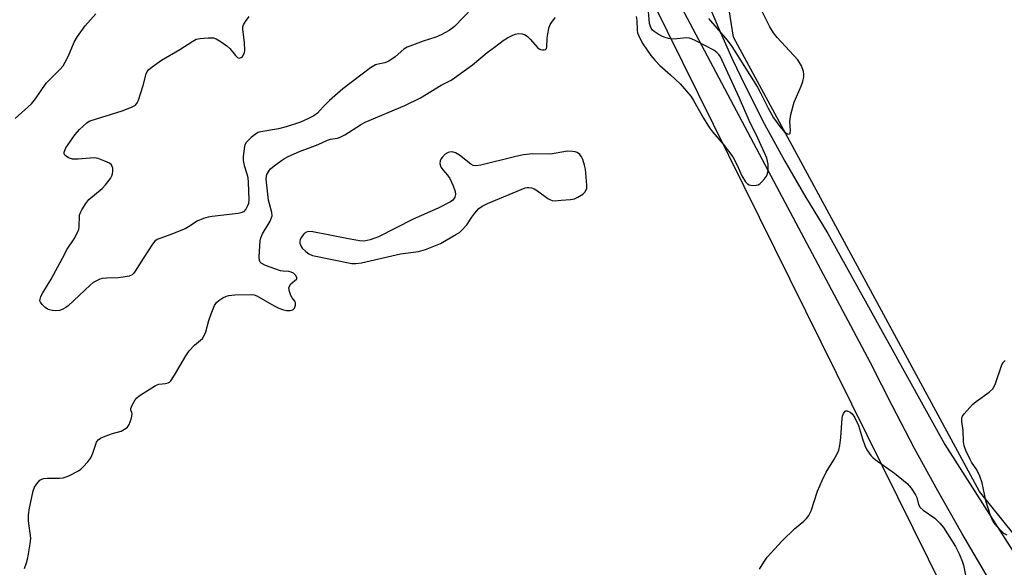
# Model space of a CAD drawing. Units: inches. Extents: x 1219770 to 1225770, y 545455 to 549456.
# Drawn here: x 1221474 to 1221760, y 545683 to 545842 of the extents above; entities that cross this region are included whole.
import ezdxf

# ---------------------------------------------------------------- set-up
doc = ezdxf.new("R2010")
doc.units = ezdxf.units.IN
doc.header["$MEASUREMENT"] = 0
for name, color, linetype in [('NTRL-Trees', 3, 'Continuous'), ('TRANS-Road', 130, 'Continuous'), ('Undefined', 1, 'Continuous')]:
    doc.layers.add(name, color=color, linetype=linetype)

msp = doc.modelspace()

# ---------------------------------------------------------------- linework, layer by layer
at = {"layer": 'NTRL-Trees'}
for points in [[(1221306.57, 546876.7), (1221408.39, 546621.06), (1221722.53, 546172.61), (1221748.53, 546131.44), (1221750.69, 546107.61), (1221716.03, 546020.95), (1221713.86, 545962.46), (1221674.87, 545903.96), (1221653.2, 545882.3), (1221657.54, 545847.64), (1221755.03, 545650.49), (1221880.83, 545532.1), (1222030.36, 545455.62), (1219769.71, 545455.85), (1219769.93, 549098.22)], [(1224259.06, 545455.4), (1222090.94, 545455.62), (1221901.91, 545562.55), (1221815.69, 545626.66), (1221752.86, 545704.65), (1221681.37, 545836.8), (1221674.87, 545877.97), (1221733.36, 545955.96), (1221731.2, 545990.62), (1221739.86, 546012.29), (1221776.69, 546105.45), (1221774.53, 546129.28), (1221757.19, 546161.77), (1221440.89, 546636.23), (1221302.24, 546980.69)]]:
    msp.add_lwpolyline(points, dxfattribs=at)
at = {"layer": 'TRANS-Road'}
for points in [[(1221754.94, 545680.32), (1221747.78, 545692.49), (1221740.81, 545704.77), (1221734.04, 545717.16), (1221727.47, 545729.66), (1221724.47, 545735.6), (1221721.1, 545742.26), (1221693.9, 545793.27), (1221673.77, 545831.3), (1221662.9, 545851.87)], [(1221673.6, 545847.53), (1221677.12, 545839.08), (1221680.86, 545830.73), (1221684.8, 545822.47), (1221690.4, 545811.55), (1221696.27, 545800.77), (1221702.41, 545790.14), (1221703.31, 545788.66), (1221708.8, 545779.66), (1221742.8, 545718.26), (1221771.21, 545673.77)]]:
    msp.add_lwpolyline(points, dxfattribs=at)
at = {"layer": 'Undefined', "elevation": 278}
msp.add_lwpolyline([(1221472.3, 545813.16), (1221477.04, 545817.38), (1221478.24, 545818.85), (1221481.39, 545823.4), (1221485.33, 545827.41), (1221486.29, 545828.51), (1221486.91, 545829.51), (1221487.87, 545831.35), (1221489.5, 545835.34), (1221490.49, 545837.04), (1221492.72, 545840.14), (1221495.76, 545843.61)], dxfattribs=at)
at = {"layer": 'Undefined', "elevation": 280}
msp.add_lwpolyline([(1221633, 545803.67), (1221629.76, 545803.06), (1221628.05, 545802.82), (1221622.81, 545802.87), (1221620.27, 545802.58), (1221617.97, 545802.11), (1221607.81, 545799.59), (1221606.39, 545799.35), (1221605.59, 545799.46), (1221604.87, 545799.86), (1221601.64, 545802.44), (1221600.47, 545803.18), (1221599.5, 545803.41), (1221598.75, 545803.39), (1221598.27, 545803.27), (1221597.45, 545802.77), (1221596.55, 545801.83), (1221596.22, 545801.35), (1221595.99, 545800.84), (1221595.92, 545800.11), (1221596.05, 545799.38), (1221596.26, 545798.9), (1221596.77, 545798.22), (1221598.14, 545796.71), (1221598.79, 545795.74), (1221599.73, 545793.55), (1221600.33, 545791.87), (1221600.44, 545791.05), (1221600.25, 545790.29), (1221599.68, 545789.4), (1221599.03, 545788.89), (1221595.44, 545787.05), (1221588.1, 545783.84), (1221578.08, 545778.75), (1221577, 545778.29), (1221575.61, 545777.84), (1221573.92, 545777.51), (1221572.51, 545777.59), (1221568.82, 545778.21), (1221558.96, 545780.15), (1221557.55, 545780.25), (1221557.06, 545780.12), (1221556.46, 545779.71), (1221556.1, 545779.33), (1221555.64, 545778.64), (1221555.3, 545777.9), (1221555.18, 545777.39), (1221555.19, 545776.88), (1221555.32, 545776.37), (1221555.54, 545775.89), (1221555.86, 545775.44), (1221556.88, 545774.45), (1221557.79, 545773.78), (1221558.86, 545773.34), (1221570.28, 545771.01), (1221571.43, 545770.93), (1221573.1, 545771.13), (1221584.41, 545773.74), (1221589.73, 545774.46), (1221591.69, 545775.08), (1221596.1, 545776.76), (1221600.57, 545779.36), (1221601.57, 545780.01), (1221602.23, 545780.55), (1221603.77, 545782.18), (1221605.17, 545784.43), (1221606.08, 545785.61), (1221607.27, 545786.95), (1221608.17, 545787.69), (1221609.76, 545788.45), (1221620.73, 545792.97), (1221621.28, 545793.1), (1221621.82, 545793.12), (1221622.59, 545792.98), (1221623.34, 545792.7), (1221624.32, 545792.13), (1221627.35, 545789.86), (1221628.08, 545789.45), (1221628.61, 545789.3), (1221629.46, 545789.24), (1221631.24, 545789.35), (1221633.91, 545789.59), (1221635.07, 545789.82), (1221636.07, 545790.27), (1221637.49, 545791.16), (1221638.08, 545791.7), (1221638.5, 545792.4), (1221638.64, 545792.92), (1221638.68, 545793.77), (1221638.25, 545798.46), (1221638.02, 545799.6), (1221637.48, 545801.26), (1221637.13, 545802.04), (1221636.66, 545802.66), (1221635.89, 545803.26), (1221635.3, 545803.47), (1221634.53, 545803.59)], close=True, dxfattribs=at)
at = {"layer": 'Undefined'}
for points in [[(1221653, 545842.82, 280), (1221653.19, 545841.7, 280), (1221653.31, 545838.9, 280), (1221653.42, 545838.09, 280), (1221653.96, 545836.74, 280), (1221654.98, 545834.93, 280), (1221657.31, 545831.49, 280), (1221658.5, 545830.01, 280), (1221659.86, 545828.62, 280), (1221662.99, 545825.91, 280), (1221665.86, 545823.29, 280), (1221668.92, 545819.67, 280), (1221669.71, 545818.44, 280), (1221672.61, 545813.29, 280), (1221674.31, 545810.49, 280), (1221675.25, 545809.27, 280), (1221678.36, 545805.73, 280), (1221681.15, 545802.04, 280), (1221682.44, 545799.57, 280), (1221683.73, 545796.49, 280), (1221684.83, 545794.72, 280), (1221685.41, 545794.11, 280), (1221685.86, 545793.85, 280), (1221686.9, 545793.67, 280), (1221687.97, 545793.73, 280), (1221688.47, 545793.88, 280), (1221688.95, 545794.16, 280), (1221689.58, 545794.75, 280), (1221690.37, 545795.64, 280), (1221690.89, 545796.34, 280), (1221691.15, 545796.85, 280), (1221691.39, 545797.92, 280), (1221691.42, 545799.88, 280), (1221691.26, 545800.74, 280), (1221690.99, 545801.58, 280), (1221690.32, 545803.21, 280), (1221688.4, 545807.43, 280), (1221685.92, 545812.53, 280), (1221683.12, 545819.12, 280), (1221678.05, 545830.08, 280), (1221677.52, 545831.11, 280), (1221677.09, 545831.76, 280), (1221676.52, 545832.38, 280), (1221675.57, 545833.02, 280), (1221670.39, 545835.77, 280), (1221669.08, 545836.38, 280), (1221668.54, 545836.53, 280), (1221667.68, 545836.59, 280), (1221663.83, 545836.26, 280), (1221662.45, 545836.39, 280), (1221661.41, 545836.68, 280), (1221660.65, 545837.02, 280), (1221659.41, 545837.72, 280), (1221658.23, 545838.51, 280), (1221657.81, 545838.87, 280), (1221657.37, 545839.44, 280), (1221657.14, 545839.95, 280), (1221656.91, 545840.8, 280), (1221656.12, 545850.28, 280)], [(1221605.44, 545845.34, 280), (1221600.13, 545839.97, 280), (1221599.27, 545839.22, 280), (1221598.56, 545838.75, 280), (1221596.3, 545837.52, 280), (1221594.75, 545836.79, 280), (1221591, 545835.64, 280), (1221586.4, 545833.91, 280), (1221585.45, 545833.31, 280), (1221582.94, 545831.09, 280), (1221581.09, 545829.87, 280), (1221579.85, 545829.32, 280), (1221577.95, 545828.96, 280), (1221577.2, 545828.75, 280), (1221575.67, 545827.88, 280), (1221567.63, 545821.78, 280), (1221563.81, 545818.41, 280), (1221561.9, 545816.51, 280), (1221560.26, 545814.7, 280), (1221559.22, 545813.89, 280), (1221557.71, 545813.12, 280), (1221555.38, 545812.08, 280), (1221551.21, 545810.74, 280), (1221548.97, 545810.16, 280), (1221543.84, 545809.31, 280), (1221543.02, 545809.08, 280), (1221542.52, 545808.83, 280), (1221540.98, 545807.6, 280), (1221539.59, 545806.19, 280), (1221539.19, 545805.48, 280), (1221538.92, 545804.38, 280), (1221538.65, 545802.05, 280), (1221538.64, 545800.9, 280), (1221538.94, 545799.46, 280), (1221539.78, 545797.06, 280), (1221540.05, 545795.99, 280), (1221540.17, 545794.55, 280), (1221540.29, 545789.61, 280), (1221540.21, 545788.47, 280), (1221539.96, 545787.71, 280), (1221539.42, 545786.79, 280), (1221538.73, 545786.02, 280), (1221538.03, 545785.66, 280), (1221537.21, 545785.48, 280), (1221529.63, 545784.62, 280), (1221528.5, 545784.41, 280), (1221527.15, 545784.02, 280), (1221525.33, 545783.31, 280), (1221522.78, 545781.62, 280), (1221521.75, 545781.08, 280), (1221517.61, 545779.39, 280), (1221513.63, 545777.96, 280), (1221512.97, 545777.5, 280), (1221512.25, 545776.63, 280), (1221509.53, 545772.44, 280), (1221507.28, 545768.73, 280), (1221506.78, 545768.05, 280), (1221506.39, 545767.68, 280), (1221505.47, 545767.27, 280), (1221503.76, 545766.97, 280), (1221502.31, 545766.83, 280), (1221498.89, 545766.7, 280), (1221497.78, 545766.58, 280), (1221496.98, 545766.36, 280), (1221495.98, 545765.92, 280), (1221495.02, 545765.39, 280), (1221494.11, 545764.7, 280), (1221487.74, 545758.64, 280), (1221487.05, 545758.12, 280), (1221486.03, 545757.59, 280), (1221485.21, 545757.32, 280), (1221484.04, 545757.19, 280), (1221483.15, 545757.25, 280), (1221482.29, 545757.44, 280), (1221481.75, 545757.67, 280), (1221481.04, 545758.17, 280), (1221480.21, 545759, 280), (1221479.72, 545759.67, 280), (1221479.55, 545760.14, 280), (1221479.58, 545760.63, 280), (1221479.84, 545761.41, 280), (1221480.35, 545762.46, 280), (1221482.78, 545766.37, 280), (1221486.14, 545772.51, 280), (1221487.44, 545775.14, 280), (1221489.47, 545778.12, 280), (1221490.54, 545780.17, 280), (1221490.84, 545780.97, 280), (1221490.95, 545781.52, 280), (1221491.07, 545784.99, 280), (1221491.31, 545785.79, 280), (1221491.69, 545786.54, 280), (1221492.88, 545788.47, 280), (1221493.76, 545789.58, 280), (1221497.6, 545792.77, 280), (1221498.64, 545793.81, 280), (1221500.05, 545795.74, 280), (1221500.47, 545796.51, 280), (1221500.64, 545797.04, 280), (1221500.73, 545797.88, 280), (1221500.7, 545798.71, 280), (1221500.6, 545799.22, 280), (1221500.4, 545799.67, 280), (1221499.8, 545800.17, 280), (1221498.46, 545800.78, 280), (1221496.48, 545801.49, 280), (1221495.33, 545801.7, 280), (1221490.69, 545801.32, 280), (1221488.97, 545801.34, 280), (1221488.42, 545801.48, 280), (1221487.89, 545801.71, 280), (1221487.17, 545802.17, 280), (1221486.79, 545802.53, 280), (1221486.56, 545802.93, 280), (1221486.55, 545803.38, 280), (1221487.07, 545804.62, 280), (1221489.75, 545808.53, 280), (1221491.08, 545809.98, 280), (1221493.22, 545811.88, 280), (1221493.91, 545812.36, 280), (1221494.43, 545812.61, 280), (1221503.44, 545815.41, 280), (1221506.14, 545816.42, 280), (1221507.35, 545817.06, 280), (1221507.86, 545817.69, 280), (1221508.21, 545818.47, 280), (1221509.56, 545822.77, 280), (1221510.42, 545826.11, 280), (1221510.76, 545826.84, 280), (1221511.11, 545827.28, 280), (1221512.22, 545828.21, 280), (1221514.89, 545830.11, 280), (1221520.29, 545833.28, 280), (1221524.02, 545835.65, 280), (1221525.04, 545836.2, 280), (1221526.16, 545836.48, 280), (1221528.53, 545836.65, 280), (1221529.99, 545836.6, 280), (1221530.8, 545836.36, 280), (1221532.29, 545835.51, 280), (1221533.95, 545834.35, 280), (1221534.76, 545833.53, 280), (1221536.41, 545831.49, 280), (1221536.98, 545830.94, 280), (1221537.54, 545830.71, 280), (1221538.11, 545830.89, 280), (1221538.47, 545831.22, 280), (1221538.9, 545831.86, 280), (1221539.08, 545832.38, 280), (1221539.16, 545832.94, 280), (1221539.09, 545835.32, 280), (1221538.53, 545839.04, 280), (1221538.58, 545839.86, 280), (1221538.78, 545840.37, 280), (1221539.38, 545841.35, 280), (1221540.43, 545842.79, 280)], [(1221674.08, 545842.3, 280), (1221679.49, 545835.95, 280), (1221680.89, 545834.1, 280), (1221688.32, 545822.31, 280), (1221689.3, 545820.48, 280), (1221691.38, 545816.16, 280), (1221692.97, 545813.37, 280), (1221695.08, 545810.45, 280), (1221696.1, 545809.39, 280), (1221696.94, 545808.73, 280), (1221697.51, 545808.59, 280), (1221697.77, 545808.76, 280), (1221697.86, 545808.93, 280), (1221697.94, 545809.64, 280), (1221697.77, 545812.28, 280), (1221698.01, 545814.29, 280), (1221699, 545817.88, 280), (1221701.01, 545822.54, 280), (1221701.51, 545823.92, 280), (1221701.8, 545825.31, 280), (1221701.8, 545826.1, 280), (1221701.69, 545826.88, 280), (1221701.07, 545828.47, 280), (1221700.07, 545830.22, 280), (1221694, 545836.7, 280), (1221692.94, 545838.1, 280), (1221691.86, 545839.84, 280), (1221689.35, 545844.92, 280)], [(1221475.06, 545682.17, 280), (1221475.67, 545683.84, 280), (1221476.01, 545685.33, 280), (1221476.74, 545689.37, 280), (1221476.88, 545691.08, 280), (1221476.25, 545696.08, 280), (1221476.21, 545697.78, 280), (1221476.44, 545699.24, 280), (1221477.59, 545704.81, 280), (1221478, 545705.89, 280), (1221478.59, 545706.84, 280), (1221479.51, 545707.87, 280), (1221479.91, 545708.15, 280), (1221480.53, 545708.41, 280), (1221481.66, 545708.54, 280), (1221485.2, 545708.47, 280), (1221486.34, 545708.56, 280), (1221487.95, 545709.16, 280), (1221490.78, 545710.63, 280), (1221491.48, 545711.14, 280), (1221492.1, 545711.75, 280), (1221493.45, 545713.29, 280), (1221494.33, 545714.45, 280), (1221494.93, 545715.73, 280), (1221495.96, 545718.94, 280), (1221496.46, 545719.7, 280), (1221497.14, 545720.16, 280), (1221498.47, 545720.73, 280), (1221500.69, 545721.51, 280), (1221503.15, 545722.2, 280), (1221504.19, 545722.72, 280), (1221504.88, 545723.22, 280), (1221505.24, 545723.63, 280), (1221505.5, 545724.11, 280), (1221506.09, 545725.7, 280), (1221506.3, 545726.5, 280), (1221506.37, 545727.24, 280), (1221506.3, 545727.62, 280), (1221506, 545728.32, 280), (1221506.01, 545728.76, 280), (1221506.37, 545729.75, 280), (1221507.22, 545731.27, 280), (1221507.77, 545731.92, 280), (1221508.45, 545732.46, 280), (1221513.12, 545735.44, 280), (1221514.18, 545735.86, 280), (1221516.05, 545736.07, 280), (1221516.8, 545736.23, 280), (1221517.23, 545736.47, 280), (1221517.61, 545736.84, 280), (1221518.72, 545738.45, 280), (1221521.98, 545744.1, 280), (1221522.94, 545745.59, 280), (1221524.47, 545747.21, 280), (1221526.79, 545749.16, 280), (1221527.27, 545749.79, 280), (1221527.79, 545751.06, 280), (1221528.68, 545754.4, 280), (1221529.34, 545756.31, 280), (1221530.31, 545758.71, 280), (1221530.94, 545759.63, 280), (1221531.58, 545760.16, 280), (1221532.78, 545760.94, 280), (1221533.79, 545761.44, 280), (1221534.52, 545761.66, 280), (1221536.21, 545761.86, 280), (1221540.99, 545761.95, 280), (1221541.85, 545761.83, 280), (1221542.64, 545761.53, 280), (1221547.68, 545758.63, 280), (1221549.02, 545758, 280), (1221550.41, 545757.46, 280), (1221551.26, 545757.25, 280), (1221552.37, 545757.25, 280), (1221553.11, 545757.46, 280), (1221553.61, 545757.95, 280), (1221553.94, 545758.88, 280), (1221553.91, 545759.59, 280), (1221553.7, 545759.98, 280), (1221552.93, 545760.93, 280), (1221552.53, 545761.69, 280), (1221552.15, 545762.8, 280), (1221552, 545763.9, 280), (1221552.11, 545764.39, 280), (1221552.5, 545765.01, 280), (1221554.2, 545766.38, 280), (1221554.28, 545766.54, 280), (1221554.24, 545766.93, 280), (1221553.89, 545767.55, 280), (1221553.33, 545768.11, 280), (1221552.66, 545768.44, 280), (1221551.93, 545768.59, 280), (1221550.35, 545768.7, 280), (1221549.53, 545768.85, 280), (1221545.14, 545770.41, 280), (1221543.92, 545771.02, 280), (1221543.59, 545771.36, 280), (1221543.41, 545771.81, 280), (1221543.34, 545772.89, 280), (1221543.52, 545776.11, 280), (1221543.64, 545777.56, 280), (1221543.8, 545778.4, 280), (1221544.32, 545779.56, 280), (1221546.49, 545783.27, 280), (1221546.84, 545784.05, 280), (1221547.07, 545784.84, 280), (1221547.03, 545785.79, 280), (1221546.3, 545788.3, 280), (1221546.07, 545789.44, 280), (1221545.39, 545795.53, 280), (1221545.45, 545796.37, 280), (1221545.6, 545796.89, 280), (1221546.11, 545797.87, 280), (1221546.62, 545798.52, 280), (1221547.7, 545799.43, 280), (1221549.78, 545800.94, 280), (1221550.73, 545801.56, 280), (1221551.78, 545802.1, 280), (1221555.03, 545803.54, 280), (1221560.48, 545805.55, 280), (1221563.16, 545806.87, 280), (1221564.06, 545807.12, 280), (1221566.16, 545807.43, 280), (1221566.94, 545807.71, 280), (1221568.22, 545808.41, 280), (1221572.79, 545811.36, 280), (1221574.17, 545812.13, 280), (1221585.69, 545816.97, 280), (1221590.23, 545819.21, 280), (1221596.28, 545822.86, 280), (1221599.15, 545824.36, 280), (1221600.13, 545824.97, 280), (1221605.37, 545828.75, 280), (1221609.7, 545832.35, 280), (1221611.81, 545833.88, 280), (1221614.34, 545835.9, 280), (1221615.58, 545836.66, 280), (1221617.14, 545837.44, 280), (1221617.94, 545837.74, 280), (1221618.77, 545837.86, 280), (1221619.89, 545837.76, 280), (1221620.68, 545837.51, 280), (1221621.37, 545837.05, 280), (1221622.22, 545836.27, 280), (1221624.34, 545833.83, 280), (1221624.75, 545833.45, 280), (1221625.21, 545833.2, 280), (1221625.72, 545833.1, 280), (1221626.22, 545833.12, 280), (1221626.65, 545833.28, 280), (1221626.91, 545833.55, 280), (1221627.06, 545833.96, 280), (1221627.11, 545836.55, 280), (1221627.59, 545839.45, 280), (1221627.98, 545840.52, 280), (1221628.94, 545841.89, 280), (1221629.51, 545842.5, 280)], [(1221761, 545691.95, 282), (1221760.02, 545692.43, 282), (1221759.19, 545693.17, 282), (1221758.04, 545694.43, 282), (1221757.14, 545695.52, 282), (1221756.69, 545696.25, 282), (1221756.03, 545697.91, 282), (1221754.72, 545701.89, 282), (1221753.68, 545707.11, 282), (1221753.05, 545709.04, 282), (1221752.17, 545710.93, 282), (1221750.58, 545713.16, 282), (1221750.15, 545713.89, 282), (1221748.92, 545716.57, 282), (1221748.42, 545717.94, 282), (1221748.26, 545719.04, 282), (1221748.19, 545722.35, 282), (1221747.77, 545725.01, 282), (1221747.78, 545726.04, 282), (1221747.99, 545726.54, 282), (1221748.47, 545727.24, 282), (1221750.86, 545729.91, 282), (1221751.98, 545730.84, 282), (1221755.73, 545733.53, 282), (1221756.75, 545734.48, 282), (1221757.42, 545735.78, 282), (1221759.45, 545741.44, 282), (1221759.86, 545742.21, 282), (1221760.36, 545742.77, 282)], [(1221688.87, 545681.99, 282), (1221690.12, 545684.03, 282), (1221691.15, 545685.47, 282), (1221695.45, 545690.23, 282), (1221699.08, 545693.73, 282), (1221701.84, 545696, 282), (1221702.59, 545696.78, 282), (1221703.22, 545697.6, 282), (1221703.89, 545699.04, 282), (1221705.75, 545704.67, 282), (1221707.16, 545707.86, 282), (1221708.28, 545710.22, 282), (1221710.52, 545713.79, 282), (1221711.49, 545715.58, 282), (1221711.94, 545716.64, 282), (1221712.27, 545718.04, 282), (1221712.59, 545720.33, 282), (1221712.95, 545725.98, 282), (1221713.07, 545726.56, 282), (1221713.32, 545727.27, 282), (1221713.82, 545727.97, 282), (1221713.98, 545728.06, 282), (1221714.37, 545728.08, 282), (1221715.23, 545727.71, 282), (1221715.83, 545727.19, 282), (1221716.5, 545726.21, 282), (1221717.7, 545723.78, 282), (1221718.83, 545719.93, 282), (1221719.5, 545717.98, 282), (1221720.17, 545716.72, 282), (1221721.3, 545715.08, 282), (1221721.88, 545714.48, 282), (1221722.56, 545713.94, 282), (1221728.22, 545709.92, 282), (1221731.86, 545706.94, 282), (1221732.99, 545705.59, 282), (1221734.29, 545703.64, 282), (1221734.64, 545702.87, 282), (1221735.19, 545700.8, 282), (1221735.67, 545699.95, 282), (1221736.51, 545699.21, 282), (1221739.88, 545696.86, 282), (1221741.35, 545695.41, 282), (1221742.41, 545694.1, 282), (1221745.9, 545688.57, 282), (1221746.98, 545686.51, 282), (1221747.89, 545684.34, 282), (1221748.28, 545683.23, 282), (1221749.2, 545678.35, 282)]]:
    msp.add_polyline3d(points, dxfattribs=at)

doc.saveas('drawing.dxf')
